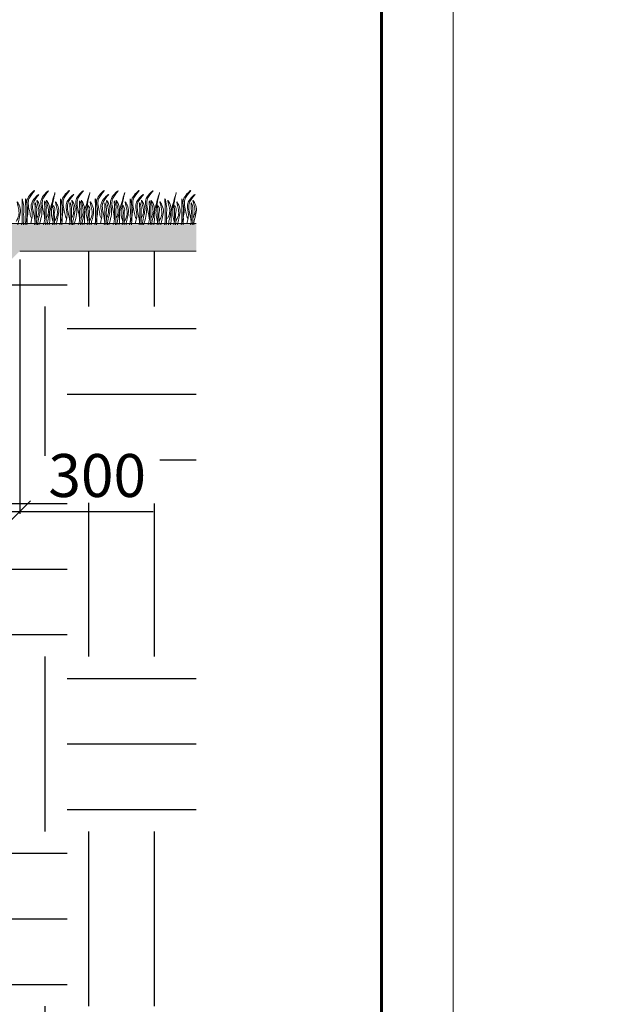
# Model space of a CAD drawing. Units: millimetres. Extents: x -15301 to -5902, y 6346 to 6649.
# Drawn here: x -8470 to -8430, y 6480 to 6549 of the extents above; entities that cross this region are included whole.
import ezdxf

# ---------------------------------------------------------------- set-up
doc = ezdxf.new("R2010")
doc.units = ezdxf.units.MM
doc.layers.get('Defpoints').update_dxf_attribs({"color": 1, "lineweight": 15})
for name, color, linetype, lineweight in [('Внутренняя рамка', 7, 'Continuous', 60), ('Граница чертежа на печать', 7, 'Continuous', 15), ('Основные линии', 7, 'Continuous', 18), ('Трава', 3, 'Continuous', 9)]:
    doc.layers.add(name, color=color, linetype=linetype, lineweight=lineweight)
doc.styles.get("Standard").update_dxf_attribs({"font": 'arial.ttf'})
doc.dimstyles.new('Геомат', dxfattribs={"dimscale": 100, "dimtxt": 0.2, "dimasz": 0.075, "dimexe": 0.015, "dimexo": 0.0625, "dimgap": 0.0625, "dimtad": 1, "dimtxsty": 'Standard', "dimblk": 'OBLIQUE', "dimcen": 0.075, "dimdle": 0.0375, "dimadec": 0, "dimazin": 0, "dimtfac": 1, "dimtmove": 0, "dimatfit": 3, "dimfxl": 1, "dimarcsym": 0})

# ---------------------------------------------------------------- blocks, each defined once
blk = doc.blocks.new('_Oblique')
at = {"color": 0, "linetype": 'ByBlock', "lineweight": -2}
blk.add_line((-0.5, -0.5), (0.5, 0.5), dxfattribs=at)
blk = doc.blocks.new('*D113')
at = {"color": 0, "lineweight": -2, "transparency": 16777216}
for p, q in [((-10564.387, 6535.735), (-10564.387, 6517.998)), ((-10525.937, 6518.148), (-10564.787, 6518.148))]:
    blk.add_line(p, q, dxfattribs=at)
at = {"color": 0, "linetype": 'ByBlock', "lineweight": -2, "transparency": 16777216}
blk.add_line((-10526.337, 6535.735), (-10526.337, 6517.998), dxfattribs=at)
at = {"layer": 'Defpoints', "color": 0, "transparency": 16777216}
for p in [(-10564.387, 6536.335), (-10526.337, 6536.335), (-10564.387, 6518.148)]:
    blk.add_point(p, dxfattribs=at)
at = {"color": 0, "lineweight": -2, "transparency": 16777216, "xscale": 1.5, "yscale": 1.5, "zscale": 1.5, "rotation": 180}
blk.add_blockref('_Oblique', (-10564.387, 6518.148), dxfattribs=at)
at = {"color": 0, "lineweight": -2, "transparency": 16777216, "xscale": 1.5, "yscale": 1.5, "zscale": 1.5}
blk.add_blockref('_Oblique', (-10526.337, 6518.148), dxfattribs=at)
at = {"color": 0, "transparency": 16777216, "insert": (-10545.362, 6520.28), "char_height": 3, "width": 9286.62971, "attachment_point": 5}
blk.add_mtext('не менее 500', dxfattribs=at)
blk = doc.blocks.new('*D156')
at = {"color": 0, "lineweight": -2, "transparency": 16777216}
for p, q in [((-8470.101, 6531.88), (-8470.101, 6514.144)), ((-8476.462, 6514.294), (-8470.101, 6514.294)), ((-8470.101, 6514.294), (-8460.785, 6514.294))]:
    blk.add_line(p, q, dxfattribs=at)
at = {"color": 0, "linetype": 'ByBlock', "lineweight": -2, "transparency": 16777216}
blk.add_line((-8476.062, 6525.92), (-8476.062, 6514.144), dxfattribs=at)
at = {"layer": 'Defpoints', "color": 0, "transparency": 16777216}
for p in [(-8470.101, 6532.48), (-8476.062, 6526.52), (-8470.101, 6514.294)]:
    blk.add_point(p, dxfattribs=at)
at = {"color": 0, "lineweight": -2, "transparency": 16777216, "xscale": 1.5, "yscale": 1.5, "zscale": 1.5, "rotation": 180}
blk.add_blockref('_Oblique', (-8476.062, 6514.294), dxfattribs=at)
at = {"color": 0, "lineweight": -2, "transparency": 16777216, "xscale": 1.5, "yscale": 1.5, "zscale": 1.5}
blk.add_blockref('_Oblique', (-8470.101, 6514.294), dxfattribs=at)
at = {"color": 0, "transparency": 16777216, "insert": (-8464.693, 6516.427), "char_height": 3, "attachment_point": 5}
blk.add_mtext('300', dxfattribs=at)

msp = doc.modelspace()

# ---------------------------------------------------------------- hatches: boundary and pattern name
h = msp.add_hatch()
h.set_pattern_fill('EARTH', color=33, scale=1.922528)
h.set_pattern_definition([(0, (-10737.51, 5858.67), (12.208055, 12.208055), [12.20806, -12.20806]), (0, (-10737.51, 5863.248), (12.208055, 12.208055), [12.20806, -12.20806]), (0, (-10737.51, 5867.826), (12.208055, 12.208055), [12.20806, -12.20806]), (90, (-10735.984, 5869.352), (-12.208055, 12.208055), [12.20806, -12.20806]), (90, (-10731.406, 5869.352), (-12.208055, 12.208055), [12.20806, -12.20806]), (90, (-10726.828, 5869.352), (-12.208055, 12.208055), [12.20806, -12.20806])])
h.paths.add_polyline_path([(-8544.606, 6518.286), (-8546.627, 6521.452), (-8563.378, 6510.285), (-8562.033, 6508.179), (-8539.507, 6504.161)], flags=17)
h.paths.add_polyline_path([(-8546.627, 6521.452), (-8544.606, 6518.286), (-8539.507, 6504.161), (-8530.085, 6530.997), (-8530.75, 6532.038)], flags=17)
h.paths.add_polyline_path([(-8539.507, 6504.161), (-8562.033, 6508.179), (-8563.32, 6508.408), (-8564.178, 6509.752), (-8570.879, 6505.285), (-8580.577, 6498.819)], flags=17)
h.paths.add_polyline_path([(-8669.321, 6460.806), (-8705.215, 6460.806), (-8705.215, 6446.572), (-8667.856, 6446.572), (-8667.856, 6450.007), (-8669.321, 6450.007)])
h.paths.add_polyline_path([(-8528.406, 6526.786), (-8515.875, 6526.786)], flags=16)
h.paths.add_polyline_path([(-8527.967, 6530.198), (-8492.306, 6530.198)], flags=16)
h.paths.add_polyline_path([(-8539.834, 6500.98), (-8523.573, 6500.98), (-8523.573, 6504.086), (-8539.834, 6504.086)], flags=16)
h.paths.add_polyline_path([(-8539.395, 6503.766), (-8492.138, 6503.766), (-8492.138, 6507.498), (-8539.395, 6507.498)], flags=16)
h.paths.add_polyline_path([(-8585.999, 6480.102), (-8557.201, 6480.102), (-8557.201, 6483.786), (-8585.999, 6483.786)], flags=16)
h.paths.add_polyline_path([(-8525.092, 6514.294), (-8525.092, 6517.957), (-8496.71, 6517.957), (-8496.71, 6514.294)], flags=16)
h.paths.add_polyline_path([(-8484.866, 6508.157), (-8484.842, 6512.186), (-8476.438, 6512.186), (-8476.461, 6508.157)], flags=16)
h.paths.add_polyline_path([(-8484.177, 6517.957), (-8477.559, 6517.957), (-8477.559, 6514.661), (-8484.177, 6514.661)], flags=16)
h.paths.add_polyline_path([(-8468.556, 6514.94), (-8468.556, 6518.199), (-8460.331, 6518.127), (-8460.331, 6514.868)], flags=16)
h.paths.add_polyline_path([(-8457.78, 6532.48), (-8470.101, 6532.48), (-8476.062, 6526.52), (-8480.431, 6526.52), (-8480.431, 6524.196), (-8481.393, 6524.395), (-8481.393, 6526.52), (-8485.674, 6526.52), (-8491.635, 6532.48), (-8530.085, 6532.48), (-8530.75, 6532.038), (-8530.085, 6530.997), (-8539.507, 6504.161), (-8583.819, 6498.397), (-8583.819, 6498.819), (-8597.862, 6498.819), (-8597.862, 6485.177), (-8598.559, 6483.673), (-8599.257, 6485.177), (-8599.257, 6498.819), (-8603.439, 6498.819), (-8660.458, 6460.806), (-8667.847, 6460.806), (-8667.847, 6446.572), (-8457.78, 6446.572)])
at = {"layer": 'Основные линии'}
h = msp.add_hatch(dxfattribs=at)
h.set_pattern_fill('ANSI38', color=17, scale=0.288379)
h.set_pattern_definition([(45, (-33505.5741, 10197.1414), (-0.647429904, 0.647429904), []), (135, (-33505.5741, 10197.1414), (-1.94228971, 0.647429904), [2.28901038, -1.37340623])])
h.paths.add_polyline_path([(-8570.077, 6508.13), (-8667.847, 6508.13), (-8667.847, 6506.634), (-8595.051, 6506.634), (-8590.586, 6502.169), (-8581.226, 6502.169), (-8576.782, 6506.614), (-8569.128, 6506.452), (-8530.085, 6532.48), (-8491.635, 6532.48), (-8485.674, 6526.52), (-8476.062, 6526.52), (-8470.101, 6532.48), (-8457.78, 6532.48), (-8457.78, 6534.403), (-8530.667, 6534.403)])

# ---------------------------------------------------------------- linework, layer by layer
at = {"layer": 'Внутренняя рамка'}
msp.add_lwpolyline([(-8716.869, 6400.271), (-8716.869, 6600.271), (-8444.869, 6600.271), (-8444.869, 6400.271), (-8716.869, 6400.271)], dxfattribs=at)
at = {"layer": 'Граница чертежа на печать'}
msp.add_lwpolyline([(-8736.869, 6395.271), (-8736.869, 6605.271), (-8439.869, 6605.271), (-8439.869, 6395.271), (-8736.869, 6395.271)], dxfattribs=at)
at = {"layer": 'Основные линии', "color": 8}
for p, q in [((-8530.667, 6534.403), (-8457.78, 6534.403)), ((-8470.101, 6532.48), (-8457.78, 6532.48))]:
    msp.add_line(p, q, dxfattribs=at)
at = {"layer": 'Трава', "color": 3, "lineweight": 9}
for points, knots in [([(-8469.97, 6534.315), (-8469.947, 6534.394), (-8469.911, 6534.564), (-8469.934, 6534.96), (-8469.901, 6535.269), (-8469.967, 6536.468), (-8469.789, 6535.492), (-8469.845, 6535.112), (-8469.805, 6534.686), (-8469.833, 6534.389), (-8469.843, 6534.315)], [2.411966, 2.411966, 2.411966, 2.411966, 3.898895, 5.504196, 9.173454, 11.543186, 13.556691, 15.444244, 19.399114, 20.733276, 20.733276, 20.733276, 20.733276]), ([(-8469.727, 6534.315), (-8469.704, 6534.394), (-8469.668, 6534.564), (-8469.691, 6534.96), (-8469.658, 6535.269), (-8469.724, 6536.468), (-8469.546, 6535.492), (-8469.602, 6535.112), (-8469.562, 6534.686), (-8469.59, 6534.389), (-8469.6, 6534.315)], [2.411966, 2.411966, 2.411966, 2.411966, 3.898895, 5.504196, 9.173454, 11.543186, 13.556691, 15.444244, 19.399114, 20.733276, 20.733276, 20.733276, 20.733276]), ([(-8469.704, 6534.403), (-8469.582, 6534.759), (-8469.434, 6535.347), (-8469.767, 6536.129), (-8468.795, 6536.969), (-8469.392, 6536.323), (-8469.578, 6535.818), (-8469.395, 6535.275), (-8469.348, 6534.861), (-8469.252, 6534.727)], [2.005676, 2.005676, 2.005676, 2.005676, 8.424296, 12.653932, 16.918954, 20.078161, 21.976618, 27.273598, 29.348008, 29.348008, 29.348008, 29.348008]), ([(-8469.335, 6534.404), (-8469.228, 6534.769), (-8469.185, 6535.212), (-8469.462, 6535.861), (-8468.49, 6536.701), (-8469.087, 6536.055), (-8469.273, 6535.55), (-8469.09, 6535.007), (-8469.043, 6534.592), (-8469.034, 6534.477)], [4.5395, 4.5395, 4.5395, 4.5395, 8.424296, 12.653932, 16.918954, 20.078161, 21.976618, 27.273598, 29.348008, 29.348008, 29.348008, 29.348008]), ([(-8468.756, 6534.314), (-8468.62, 6534.698), (-8468.447, 6535.313), (-8468.791, 6536.121), (-8467.819, 6536.96), (-8468.416, 6536.315), (-8468.602, 6535.809), (-8468.419, 6535.267), (-8468.372, 6534.852), (-8468.363, 6534.736)], [1.523522, 1.523522, 1.523522, 1.523522, 8.424296, 12.653932, 16.918954, 20.078161, 21.976618, 27.273598, 29.348008, 29.348008, 29.348008, 29.348008]), ([(-8467.773, 6534.531), (-8467.815, 6534.674), (-8467.897, 6534.947), (-8467.891, 6535.571), (-8467.462, 6537.199), (-8467.878, 6535.76), (-8468.017, 6535.217), (-8468, 6534.776), (-8468.006, 6534.474), (-8468.039, 6534.343), (-8468.048, 6534.314)], [0, 0, 0, 0, 2.58288, 4.956607, 12.276813, 17.805661, 20.582095, 23.490086, 25.401657, 25.935096, 25.935096, 25.935096, 25.935096]), ([(-8467.295, 6534.315), (-8467.272, 6534.394), (-8467.237, 6534.564), (-8467.259, 6534.96), (-8467.226, 6535.269), (-8467.293, 6536.468), (-8467.115, 6535.492), (-8467.17, 6535.112), (-8467.13, 6534.686), (-8467.159, 6534.389), (-8467.168, 6534.315)], [2.411966, 2.411966, 2.411966, 2.411966, 3.898895, 5.504196, 9.173454, 11.543186, 13.556691, 15.444244, 19.399114, 20.733276, 20.733276, 20.733276, 20.733276]), ([(-8467.272, 6534.403), (-8467.15, 6534.759), (-8467.002, 6535.347), (-8467.335, 6536.129), (-8466.363, 6536.969), (-8466.96, 6536.323), (-8467.146, 6535.818), (-8466.964, 6535.275), (-8466.917, 6534.861), (-8466.821, 6534.727)], [2.005676, 2.005676, 2.005676, 2.005676, 8.424296, 12.653932, 16.918954, 20.078161, 21.976618, 27.273598, 29.348008, 29.348008, 29.348008, 29.348008]), ([(-8466.903, 6534.404), (-8466.796, 6534.769), (-8466.753, 6535.212), (-8467.03, 6535.861), (-8466.058, 6536.701), (-8466.655, 6536.055), (-8466.841, 6535.55), (-8466.658, 6535.007), (-8466.611, 6534.592), (-8466.603, 6534.477)], [4.5395, 4.5395, 4.5395, 4.5395, 8.424296, 12.653932, 16.918954, 20.078161, 21.976618, 27.273598, 29.348008, 29.348008, 29.348008, 29.348008]), ([(-8466.324, 6534.314), (-8466.188, 6534.698), (-8466.015, 6535.313), (-8466.359, 6536.121), (-8465.387, 6536.96), (-8465.984, 6536.315), (-8466.17, 6535.809), (-8465.987, 6535.267), (-8465.94, 6534.852), (-8465.932, 6534.736)], [1.523522, 1.523522, 1.523522, 1.523522, 8.424296, 12.653932, 16.918954, 20.078161, 21.976618, 27.273598, 29.348008, 29.348008, 29.348008, 29.348008]), ([(-8465.341, 6534.531), (-8465.383, 6534.674), (-8465.465, 6534.947), (-8465.46, 6535.571), (-8465.03, 6537.199), (-8465.446, 6535.76), (-8465.585, 6535.217), (-8465.568, 6534.776), (-8465.574, 6534.474), (-8465.608, 6534.343), (-8465.616, 6534.314)], [0, 0, 0, 0, 2.58288, 4.956607, 12.276813, 17.805661, 20.582095, 23.490086, 25.401657, 25.935096, 25.935096, 25.935096, 25.935096]), ([(-8464.864, 6534.315), (-8464.84, 6534.394), (-8464.805, 6534.564), (-8464.827, 6534.96), (-8464.794, 6535.269), (-8464.861, 6536.468), (-8464.683, 6535.492), (-8464.739, 6535.112), (-8464.698, 6534.686), (-8464.727, 6534.389), (-8464.737, 6534.315)], [2.411966, 2.411966, 2.411966, 2.411966, 3.898895, 5.504196, 9.173454, 11.543186, 13.556691, 15.444244, 19.399114, 20.733276, 20.733276, 20.733276, 20.733276]), ([(-8464.841, 6534.403), (-8464.718, 6534.759), (-8464.57, 6535.347), (-8464.904, 6536.129), (-8463.931, 6536.969), (-8464.529, 6536.323), (-8464.715, 6535.818), (-8464.532, 6535.275), (-8464.485, 6534.861), (-8464.389, 6534.727)], [2.005676, 2.005676, 2.005676, 2.005676, 8.424296, 12.653932, 16.918954, 20.078161, 21.976618, 27.273598, 29.348008, 29.348008, 29.348008, 29.348008]), ([(-8464.472, 6534.404), (-8464.364, 6534.769), (-8464.322, 6535.212), (-8464.598, 6535.861), (-8463.626, 6536.701), (-8464.223, 6536.055), (-8464.409, 6535.55), (-8464.226, 6535.007), (-8464.18, 6534.592), (-8464.171, 6534.477)], [4.5395, 4.5395, 4.5395, 4.5395, 8.424296, 12.653932, 16.918954, 20.078161, 21.976618, 27.273598, 29.348008, 29.348008, 29.348008, 29.348008]), ([(-8463.893, 6534.314), (-8463.756, 6534.698), (-8463.583, 6535.313), (-8463.927, 6536.121), (-8462.955, 6536.96), (-8463.552, 6536.315), (-8463.738, 6535.809), (-8463.556, 6535.267), (-8463.509, 6534.852), (-8463.5, 6534.736)], [1.523522, 1.523522, 1.523522, 1.523522, 8.424296, 12.653932, 16.918954, 20.078161, 21.976618, 27.273598, 29.348008, 29.348008, 29.348008, 29.348008]), ([(-8462.909, 6534.531), (-8462.952, 6534.674), (-8463.033, 6534.947), (-8463.028, 6535.571), (-8462.599, 6537.199), (-8463.014, 6535.76), (-8463.154, 6535.217), (-8463.136, 6534.776), (-8463.142, 6534.474), (-8463.176, 6534.343), (-8463.184, 6534.314)], [0, 0, 0, 0, 2.58288, 4.956607, 12.276813, 17.805661, 20.582095, 23.490086, 25.401657, 25.935096, 25.935096, 25.935096, 25.935096]), ([(-8462.432, 6534.315), (-8462.408, 6534.394), (-8462.373, 6534.564), (-8462.396, 6534.96), (-8462.363, 6535.269), (-8462.429, 6536.468), (-8462.251, 6535.492), (-8462.307, 6535.112), (-8462.267, 6534.686), (-8462.295, 6534.389), (-8462.305, 6534.315)], [2.411966, 2.411966, 2.411966, 2.411966, 3.898895, 5.504196, 9.173454, 11.543186, 13.556691, 15.444244, 19.399114, 20.733276, 20.733276, 20.733276, 20.733276]), ([(-8462.409, 6534.403), (-8462.286, 6534.759), (-8462.139, 6535.347), (-8462.472, 6536.129), (-8461.5, 6536.969), (-8462.097, 6536.323), (-8462.283, 6535.818), (-8462.1, 6535.275), (-8462.053, 6534.861), (-8461.957, 6534.727)], [2.005676, 2.005676, 2.005676, 2.005676, 8.424296, 12.653932, 16.918954, 20.078161, 21.976618, 27.273598, 29.348008, 29.348008, 29.348008, 29.348008]), ([(-8462.04, 6534.404), (-8461.933, 6534.769), (-8461.89, 6535.212), (-8462.167, 6535.861), (-8461.194, 6536.701), (-8461.792, 6536.055), (-8461.977, 6535.55), (-8461.795, 6535.007), (-8461.748, 6534.592), (-8461.739, 6534.477)], [4.5395, 4.5395, 4.5395, 4.5395, 8.424296, 12.653932, 16.918954, 20.078161, 21.976618, 27.273598, 29.348008, 29.348008, 29.348008, 29.348008]), ([(-8461.461, 6534.314), (-8461.324, 6534.698), (-8461.152, 6535.313), (-8461.496, 6536.121), (-8460.523, 6536.96), (-8461.121, 6536.315), (-8461.307, 6535.809), (-8461.124, 6535.267), (-8461.077, 6534.852), (-8461.068, 6534.736)], [1.523522, 1.523522, 1.523522, 1.523522, 8.424296, 12.653932, 16.918954, 20.078161, 21.976618, 27.273598, 29.348008, 29.348008, 29.348008, 29.348008]), ([(-8460.477, 6534.531), (-8460.52, 6534.674), (-8460.602, 6534.947), (-8460.596, 6535.571), (-8460.167, 6537.199), (-8460.583, 6535.76), (-8460.722, 6535.217), (-8460.705, 6534.776), (-8460.711, 6534.474), (-8460.744, 6534.343), (-8460.753, 6534.314)], [0, 0, 0, 0, 2.58288, 4.956607, 12.276813, 17.805661, 20.582095, 23.490086, 25.401657, 25.935096, 25.935096, 25.935096, 25.935096]), ([(-8460, 6534.315), (-8459.977, 6534.394), (-8459.942, 6534.564), (-8459.964, 6534.96), (-8459.931, 6535.269), (-8459.997, 6536.468), (-8459.82, 6535.492), (-8459.875, 6535.112), (-8459.835, 6534.686), (-8459.863, 6534.389), (-8459.873, 6534.315)], [2.411966, 2.411966, 2.411966, 2.411966, 3.898895, 5.504196, 9.173454, 11.543186, 13.556691, 15.444244, 19.399114, 20.733276, 20.733276, 20.733276, 20.733276]), ([(-8459.312, 6534.531), (-8459.354, 6534.674), (-8459.436, 6534.947), (-8459.431, 6535.571), (-8459.001, 6537.199), (-8459.417, 6535.76), (-8459.556, 6535.217), (-8459.539, 6534.776), (-8459.545, 6534.474), (-8459.578, 6534.343), (-8459.587, 6534.314)], [0, 0, 0, 0, 2.58288, 4.956607, 12.276813, 17.805661, 20.582095, 23.490086, 25.401657, 25.935096, 25.935096, 25.935096, 25.935096]), ([(-8458.834, 6534.315), (-8458.811, 6534.394), (-8458.776, 6534.564), (-8458.798, 6534.96), (-8458.765, 6535.269), (-8458.832, 6536.468), (-8458.654, 6535.492), (-8458.709, 6535.112), (-8458.669, 6534.686), (-8458.698, 6534.389), (-8458.707, 6534.315)], [2.411966, 2.411966, 2.411966, 2.411966, 3.898895, 5.504196, 9.173454, 11.543186, 13.556691, 15.444244, 19.399114, 20.733276, 20.733276, 20.733276, 20.733276]), ([(-8458.811, 6534.403), (-8458.689, 6534.759), (-8458.541, 6535.347), (-8458.874, 6536.129), (-8457.902, 6536.969), (-8458.499, 6536.323), (-8458.685, 6535.818), (-8458.503, 6535.275), (-8458.456, 6534.861), (-8458.36, 6534.727)], [2.005676, 2.005676, 2.005676, 2.005676, 8.424296, 12.653932, 16.918954, 20.078161, 21.976618, 27.273598, 29.348008, 29.348008, 29.348008, 29.348008]), ([(-8458.442, 6534.404), (-8458.335, 6534.769), (-8458.292, 6535.212), (-8458.569, 6535.861), (-8457.597, 6536.701), (-8458.194, 6536.055), (-8458.38, 6535.55), (-8458.197, 6535.007), (-8458.15, 6534.592), (-8458.142, 6534.477)], [4.5395, 4.5395, 4.5395, 4.5395, 8.424296, 12.653932, 16.918954, 20.078161, 21.976618, 27.273598, 29.348008, 29.348008, 29.348008, 29.348008]), ([(-8470.344, 6534.537), (-8470.273, 6534.685), (-8470.142, 6534.958), (-8470.132, 6535.354), (-8470.38, 6536.129), (-8470.083, 6535.587), (-8470.016, 6535.229), (-8470.138, 6534.758), (-8470.206, 6534.456), (-8470.221, 6534.314)], [0, 0, 0, 0, 2.78004, 5.153766, 8.465621, 10.041699, 12.818133, 15.77479, 18.332159, 18.332159, 18.332159, 18.332159]), ([(-8469.072, 6534.314), (-8469.048, 6534.397), (-8469.011, 6534.569), (-8469.034, 6534.968), (-8469.001, 6535.276), (-8469.067, 6536.058), (-8468.889, 6535.499), (-8468.946, 6535.12), (-8468.898, 6534.689), (-8468.939, 6534.391), (-8468.952, 6534.314)], [2.363111, 2.363111, 2.363111, 2.363111, 3.898895, 5.504196, 9.173454, 11.543186, 13.556691, 15.444244, 19.399114, 20.79016, 20.79016, 20.79016, 20.79016]), ([(-8468.918, 6534.751), (-8468.866, 6534.862), (-8468.757, 6535.1), (-8468.752, 6535.462), (-8468.998, 6536.238), (-8468.702, 6535.696), (-8468.635, 6535.338), (-8468.767, 6534.829), (-8468.839, 6534.493), (-8468.849, 6534.314)], [0, 0, 0, 0, 2.100967, 4.474694, 7.786548, 9.362627, 12.139061, 15.095718, 18.307856, 18.307856, 18.307856, 18.307856]), ([(-8468.446, 6534.314), (-8468.399, 6534.438), (-8468.338, 6534.652), (-8468.363, 6535.098), (-8468.33, 6535.407), (-8468.397, 6536.188), (-8468.219, 6535.63), (-8468.275, 6535.25), (-8468.23, 6534.775), (-8468.273, 6534.434), (-8468.293, 6534.314)], [1.544552, 1.544552, 1.544552, 1.544552, 3.898895, 5.504196, 9.173454, 11.543186, 13.556691, 15.444244, 19.399114, 21.565854, 21.565854, 21.565854, 21.565854]), ([(-8468.25, 6534.751), (-8468.198, 6534.862), (-8468.089, 6535.1), (-8468.084, 6535.462), (-8468.33, 6536.238), (-8468.035, 6535.696), (-8467.967, 6535.338), (-8468.099, 6534.829), (-8468.172, 6534.493), (-8468.181, 6534.314)], [0, 0, 0, 0, 2.100967, 4.474694, 7.786548, 9.362627, 12.139061, 15.095718, 18.307032, 18.307032, 18.307032, 18.307032]), ([(-8467.816, 6534.314), (-8467.792, 6534.394), (-8467.758, 6534.564), (-8467.787, 6534.961), (-8467.714, 6535.215), (-8467.828, 6535.739), (-8467.593, 6535.457), (-8467.73, 6535.102), (-8467.653, 6534.686), (-8467.676, 6534.389), (-8467.686, 6534.314)], [2.412703, 2.412703, 2.412703, 2.412703, 3.898895, 5.504196, 9.173454, 10.393609, 11.409577, 13.297129, 17.251999, 18.593969, 18.593969, 18.593969, 18.593969]), ([(-8467.67, 6534.537), (-8467.599, 6534.685), (-8467.467, 6534.958), (-8467.457, 6535.354), (-8467.705, 6536.129), (-8467.409, 6535.587), (-8467.341, 6535.229), (-8467.463, 6534.758), (-8467.531, 6534.456), (-8467.547, 6534.314)], [0, 0, 0, 0, 2.78004, 5.153766, 8.465621, 10.041699, 12.818133, 15.77479, 18.332159, 18.332159, 18.332159, 18.332159]), ([(-8466.641, 6534.314), (-8466.616, 6534.397), (-8466.58, 6534.569), (-8466.602, 6534.968), (-8466.569, 6535.276), (-8466.636, 6536.058), (-8466.457, 6535.499), (-8466.514, 6535.12), (-8466.466, 6534.689), (-8466.507, 6534.391), (-8466.521, 6534.314)], [2.363111, 2.363111, 2.363111, 2.363111, 3.898895, 5.504196, 9.173454, 11.543186, 13.556691, 15.444244, 19.399114, 20.79016, 20.79016, 20.79016, 20.79016]), ([(-8466.486, 6534.751), (-8466.435, 6534.862), (-8466.325, 6535.1), (-8466.321, 6535.462), (-8466.567, 6536.238), (-8466.271, 6535.696), (-8466.203, 6535.338), (-8466.336, 6534.829), (-8466.408, 6534.493), (-8466.417, 6534.314)], [0, 0, 0, 0, 2.100967, 4.474694, 7.786548, 9.362627, 12.139061, 15.095718, 18.307856, 18.307856, 18.307856, 18.307856]), ([(-8466.015, 6534.314), (-8465.968, 6534.438), (-8465.906, 6534.652), (-8465.932, 6535.098), (-8465.899, 6535.407), (-8465.965, 6536.188), (-8465.787, 6535.63), (-8465.843, 6535.25), (-8465.798, 6534.775), (-8465.842, 6534.434), (-8465.861, 6534.314)], [1.544552, 1.544552, 1.544552, 1.544552, 3.898895, 5.504196, 9.173454, 11.543186, 13.556691, 15.444244, 19.399114, 21.565854, 21.565854, 21.565854, 21.565854]), ([(-8465.818, 6534.751), (-8465.767, 6534.862), (-8465.657, 6535.1), (-8465.653, 6535.462), (-8465.899, 6536.238), (-8465.603, 6535.696), (-8465.535, 6535.338), (-8465.668, 6534.829), (-8465.74, 6534.493), (-8465.749, 6534.314)], [0, 0, 0, 0, 2.100967, 4.474694, 7.786548, 9.362627, 12.139061, 15.095718, 18.307032, 18.307032, 18.307032, 18.307032]), ([(-8465.384, 6534.314), (-8465.361, 6534.394), (-8465.326, 6534.564), (-8465.355, 6534.961), (-8465.282, 6535.215), (-8465.396, 6535.739), (-8465.161, 6535.457), (-8465.298, 6535.102), (-8465.221, 6534.686), (-8465.245, 6534.389), (-8465.254, 6534.314)], [2.412703, 2.412703, 2.412703, 2.412703, 3.898895, 5.504196, 9.173454, 10.393609, 11.409577, 13.297129, 17.251999, 18.593969, 18.593969, 18.593969, 18.593969]), ([(-8465.238, 6534.537), (-8465.167, 6534.685), (-8465.035, 6534.958), (-8465.026, 6535.354), (-8465.273, 6536.129), (-8464.977, 6535.587), (-8464.91, 6535.229), (-8465.032, 6534.758), (-8465.1, 6534.456), (-8465.115, 6534.314)], [0, 0, 0, 0, 2.78004, 5.153766, 8.465621, 10.041699, 12.818133, 15.77479, 18.332159, 18.332159, 18.332159, 18.332159]), ([(-8464.209, 6534.314), (-8464.184, 6534.397), (-8464.148, 6534.569), (-8464.17, 6534.968), (-8464.137, 6535.276), (-8464.204, 6536.058), (-8464.026, 6535.499), (-8464.083, 6535.12), (-8464.034, 6534.689), (-8464.075, 6534.391), (-8464.089, 6534.314)], [2.363111, 2.363111, 2.363111, 2.363111, 3.898895, 5.504196, 9.173454, 11.543186, 13.556691, 15.444244, 19.399114, 20.79016, 20.79016, 20.79016, 20.79016]), ([(-8464.054, 6534.751), (-8464.003, 6534.862), (-8463.893, 6535.1), (-8463.889, 6535.462), (-8464.135, 6536.238), (-8463.839, 6535.696), (-8463.771, 6535.338), (-8463.904, 6534.829), (-8463.976, 6534.493), (-8463.985, 6534.314)], [0, 0, 0, 0, 2.100967, 4.474694, 7.786548, 9.362627, 12.139061, 15.095718, 18.307856, 18.307856, 18.307856, 18.307856]), ([(-8463.583, 6534.314), (-8463.536, 6534.438), (-8463.475, 6534.652), (-8463.5, 6535.098), (-8463.467, 6535.407), (-8463.533, 6536.188), (-8463.356, 6535.63), (-8463.411, 6535.25), (-8463.366, 6534.775), (-8463.41, 6534.434), (-8463.43, 6534.314)], [1.544552, 1.544552, 1.544552, 1.544552, 3.898895, 5.504196, 9.173454, 11.543186, 13.556691, 15.444244, 19.399114, 21.565854, 21.565854, 21.565854, 21.565854]), ([(-8463.386, 6534.751), (-8463.335, 6534.862), (-8463.225, 6535.1), (-8463.221, 6535.462), (-8463.467, 6536.238), (-8463.171, 6535.696), (-8463.104, 6535.338), (-8463.236, 6534.829), (-8463.308, 6534.493), (-8463.318, 6534.314)], [0, 0, 0, 0, 2.100967, 4.474694, 7.786548, 9.362627, 12.139061, 15.095718, 18.307032, 18.307032, 18.307032, 18.307032]), ([(-8462.952, 6534.314), (-8462.929, 6534.394), (-8462.895, 6534.564), (-8462.923, 6534.961), (-8462.85, 6535.215), (-8462.964, 6535.739), (-8462.729, 6535.457), (-8462.866, 6535.102), (-8462.789, 6534.686), (-8462.813, 6534.389), (-8462.822, 6534.314)], [2.412703, 2.412703, 2.412703, 2.412703, 3.898895, 5.504196, 9.173454, 10.393609, 11.409577, 13.297129, 17.251999, 18.593969, 18.593969, 18.593969, 18.593969]), ([(-8462.806, 6534.537), (-8462.735, 6534.685), (-8462.604, 6534.958), (-8462.594, 6535.354), (-8462.841, 6536.129), (-8462.545, 6535.587), (-8462.478, 6535.229), (-8462.6, 6534.758), (-8462.668, 6534.456), (-8462.683, 6534.314)], [0, 0, 0, 0, 2.78004, 5.153766, 8.465621, 10.041699, 12.818133, 15.77479, 18.332159, 18.332159, 18.332159, 18.332159]), ([(-8461.777, 6534.314), (-8461.752, 6534.397), (-8461.716, 6534.569), (-8461.739, 6534.968), (-8461.706, 6535.276), (-8461.772, 6536.058), (-8461.594, 6535.499), (-8461.651, 6535.12), (-8461.603, 6534.689), (-8461.644, 6534.391), (-8461.657, 6534.314)], [2.363111, 2.363111, 2.363111, 2.363111, 3.898895, 5.504196, 9.173454, 11.543186, 13.556691, 15.444244, 19.399114, 20.79016, 20.79016, 20.79016, 20.79016]), ([(-8461.623, 6534.751), (-8461.571, 6534.862), (-8461.461, 6535.1), (-8461.457, 6535.462), (-8461.703, 6536.238), (-8461.407, 6535.696), (-8461.34, 6535.338), (-8461.472, 6534.829), (-8461.544, 6534.493), (-8461.554, 6534.314)], [0, 0, 0, 0, 2.100967, 4.474694, 7.786548, 9.362627, 12.139061, 15.095718, 18.307856, 18.307856, 18.307856, 18.307856]), ([(-8461.151, 6534.314), (-8461.104, 6534.438), (-8461.043, 6534.652), (-8461.068, 6535.098), (-8461.035, 6535.407), (-8461.102, 6536.188), (-8460.924, 6535.63), (-8460.979, 6535.25), (-8460.935, 6534.775), (-8460.978, 6534.434), (-8460.998, 6534.314)], [1.544552, 1.544552, 1.544552, 1.544552, 3.898895, 5.504196, 9.173454, 11.543186, 13.556691, 15.444244, 19.399114, 21.565854, 21.565854, 21.565854, 21.565854]), ([(-8460.955, 6534.751), (-8460.903, 6534.862), (-8460.794, 6535.1), (-8460.789, 6535.462), (-8461.035, 6536.238), (-8460.739, 6535.696), (-8460.672, 6535.338), (-8460.804, 6534.829), (-8460.876, 6534.493), (-8460.886, 6534.314)], [0, 0, 0, 0, 2.100967, 4.474694, 7.786548, 9.362627, 12.139061, 15.095718, 18.307032, 18.307032, 18.307032, 18.307032]), ([(-8460.521, 6534.314), (-8460.497, 6534.394), (-8460.463, 6534.564), (-8460.491, 6534.961), (-8460.418, 6535.215), (-8460.533, 6535.739), (-8460.297, 6535.457), (-8460.435, 6535.102), (-8460.358, 6534.686), (-8460.381, 6534.389), (-8460.391, 6534.314)], [2.412703, 2.412703, 2.412703, 2.412703, 3.898895, 5.504196, 9.173454, 10.393609, 11.409577, 13.297129, 17.251999, 18.593969, 18.593969, 18.593969, 18.593969]), ([(-8460.374, 6534.537), (-8460.304, 6534.685), (-8460.172, 6534.958), (-8460.162, 6535.354), (-8460.41, 6536.129), (-8460.114, 6535.587), (-8460.046, 6535.229), (-8460.168, 6534.758), (-8460.236, 6534.456), (-8460.252, 6534.314)], [0, 0, 0, 0, 2.78004, 5.153766, 8.465621, 10.041699, 12.818133, 15.77479, 18.332159, 18.332159, 18.332159, 18.332159]), ([(-8459.789, 6534.751), (-8459.737, 6534.862), (-8459.628, 6535.1), (-8459.623, 6535.462), (-8459.869, 6536.238), (-8459.574, 6535.696), (-8459.506, 6535.338), (-8459.638, 6534.829), (-8459.711, 6534.493), (-8459.72, 6534.314)], [0, 0, 0, 0, 2.100967, 4.474694, 7.786548, 9.362627, 12.139061, 15.095718, 18.307032, 18.307032, 18.307032, 18.307032]), ([(-8459.355, 6534.314), (-8459.331, 6534.394), (-8459.297, 6534.564), (-8459.326, 6534.961), (-8459.253, 6535.215), (-8459.367, 6535.739), (-8459.132, 6535.457), (-8459.269, 6535.102), (-8459.192, 6534.686), (-8459.215, 6534.389), (-8459.225, 6534.314)], [2.412703, 2.412703, 2.412703, 2.412703, 3.898895, 5.504196, 9.173454, 10.393609, 11.409577, 13.297129, 17.251999, 18.593969, 18.593969, 18.593969, 18.593969]), ([(-8459.209, 6534.537), (-8459.138, 6534.685), (-8459.006, 6534.958), (-8458.996, 6535.354), (-8459.244, 6536.129), (-8458.948, 6535.587), (-8458.88, 6535.229), (-8459.003, 6534.758), (-8459.07, 6534.456), (-8459.086, 6534.314)], [0, 0, 0, 0, 2.78004, 5.153766, 8.465621, 10.041699, 12.818133, 15.77479, 18.332159, 18.332159, 18.332159, 18.332159]), ([(-8458.18, 6534.314), (-8458.155, 6534.397), (-8458.119, 6534.569), (-8458.141, 6534.968), (-8458.108, 6535.276), (-8458.175, 6536.058), (-8457.996, 6535.499), (-8458.053, 6535.12), (-8458.005, 6534.689), (-8458.046, 6534.391), (-8458.06, 6534.314)], [2.363111, 2.363111, 2.363111, 2.363111, 3.898895, 5.504196, 9.173454, 11.543186, 13.556691, 15.444244, 19.399114, 20.79016, 20.79016, 20.79016, 20.79016]), ([(-8458.025, 6534.751), (-8457.974, 6534.862), (-8457.864, 6535.1), (-8457.86, 6535.462), (-8458.106, 6536.238), (-8457.81, 6535.696), (-8457.742, 6535.338), (-8457.875, 6534.829), (-8457.947, 6534.493), (-8457.956, 6534.314)], [0, 0, 0, 0, 2.100967, 4.474694, 7.786548, 9.362627, 12.139061, 15.095718, 18.307856, 18.307856, 18.307856, 18.307856])]:
    msp.add_open_spline(points, degree=3, knots=knots, dxfattribs=at)

# ---------------------------------------------------------------- dimensions: what is measured, and where the dimension line sits
dim = msp.add_linear_dim(base=(-10564.387, 6518.148), p1=(-10526.337, 6536.335), p2=(-10564.387, 6536.335), text='не менее 500', dimstyle='Геомат', override={"dimtxt": 0.03, "dimasz": 0.015, "dimexe": 0.0015, "dimexo": 0.006, "dimgap": 0.006, "dimdle": 0.004})
dim.commit()
dim.dimension.update_dxf_attribs({"geometry": '*D113', "text_midpoint": (-10545.362, 6518.148), "dimtype": 160})
dim = msp.add_linear_dim(base=(-8470.101, 6514.294), p1=(-8476.062, 6526.52), p2=(-8470.101, 6532.48), text='300', dimstyle='Геомат', override={"dimtxt": 0.03, "dimasz": 0.015, "dimexe": 0.0015, "dimexo": 0.006, "dimgap": 0.006, "dimdle": 0.004})
dim.commit()
dim.dimension.update_dxf_attribs({"geometry": '*D156', "text_midpoint": (-8464.693, 6516.427)})

doc.saveas('drawing.dxf')
